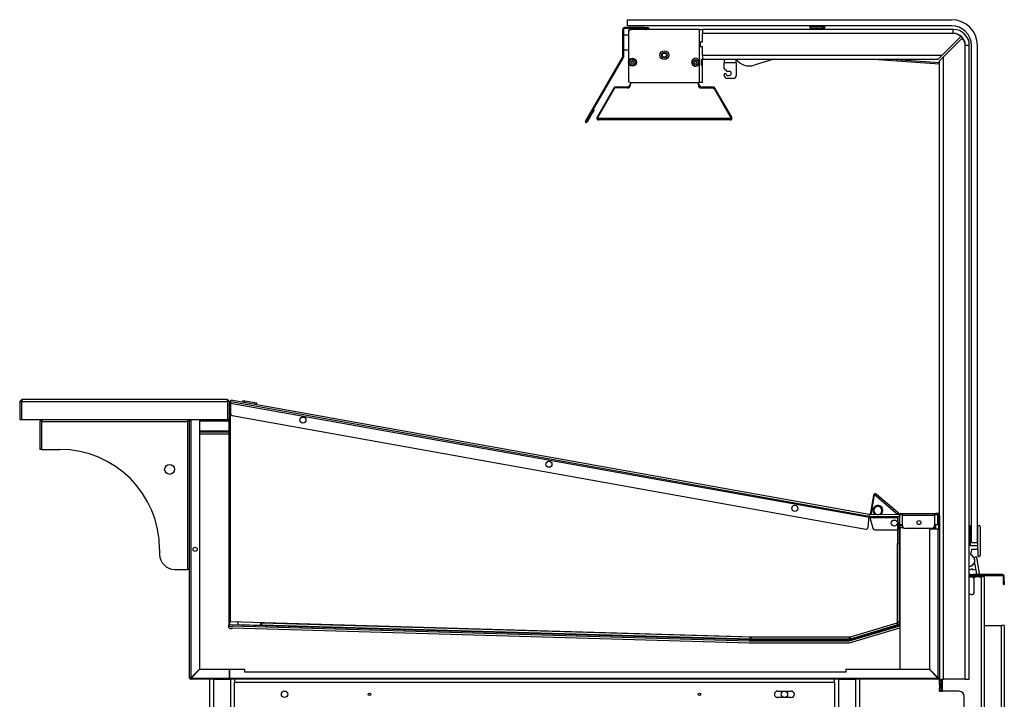
# Model space of a CAD drawing. Units: millimetres. Extents: x -147 to 5804, y -11 to 4784.
# Drawn here: x 2698 to 3683, y 1989 to 2668 of the extents above; entities that cross this region are included whole.
import ezdxf

# ---------------------------------------------------------------- set-up
doc = ezdxf.new("R2010")
doc.units = ezdxf.units.MM
doc.header["$LTSCALE"] = 20

msp = doc.modelspace()

# ---------------------------------------------------------------- linework, layer by layer
for p, q in [((3322.83, 2660.48), (3302.73, 2660.48)), ((3302.73, 2660.48), (3302.73, 2659.68)), ((3322.83, 2659.68), (3302.73, 2659.68)), ((3305.86, 2668.39), (3629.86, 2668.39)), ((3305.86, 2662.39), (3305.86, 2668.39)), ((3629.86, 2662.39), (3305.86, 2662.39)), ((3322.83, 2660.48), (3325.83, 2660.48)), ((3322.83, 2660.48), (3322.83, 2659.68)), ((3325.83, 2659.68), (3322.83, 2659.68)), ((3325.83, 2659.68), (3325.83, 2660.48)), ((3488.46, 2661.61), (3500.71, 2661.61)), ((3488.46, 2660.01), (3488.46, 2661.61)), ((3488.46, 2660.01), (3501.37, 2660.01)), ((3500.71, 2661.61), (3501.18, 2661.61)), ((3501.18, 2661.61), (3503.26, 2661.61)), ((3501.78, 2660.01), (3501.37, 2660.01)), ((3501.78, 2660.01), (3503.26, 2660.01)), ((3503.26, 2660.01), (3503.26, 2661.61)), ((3301.63, 2658.58), (3300.83, 2658.58)), ((3300.83, 2658.58), (3300.83, 2630.99)), ((3301.63, 2658.58), (3301.63, 2630.99)), ((3301.63, 2653.18), (3306.63, 2653.18)), ((3306.63, 2656.78), (3306.63, 2655.68)), ((3306.84, 2656.78), (3306.63, 2656.78)), ((3306.63, 2655.68), (3306.63, 2625.78)), ((3308.53, 2658.68), (3309.63, 2658.68)), ((3377.43, 2658.68), (3309.63, 2658.68)), ((3323.98, 2658.88), (3317.68, 2658.88)), ((3317.68, 2658.78), (3317.68, 2658.88)), ((3317.68, 2658.78), (3323.98, 2658.78)), ((3317.78, 2658.98), (3323.88, 2658.98)), ((3323.98, 2658.78), (3323.98, 2658.88)), ((3377.43, 2658.68), (3377.43, 2646.28)), ((3377.43, 2658.68), (3380.63, 2658.68)), ((3631.72, 2658.68), (3380.63, 2658.68)), ((3380.63, 2658.6), (3380.63, 2658.68)), ((3380.63, 2658.6), (3380.63, 2654.68)), ((3631.1, 2654.68), (3380.63, 2654.68)), ((3380.63, 2646.18), (3380.63, 2654.68)), ((3639.09, 2651.5), (3620.27, 2632.68)), ((3621.72, 2631.23), (3640.53, 2650.05)), ((3631.72, 2654.68), (3631.1, 2654.68)), ((3631.72, 2654.68), (3631.72, 2658.68)), ((3377.43, 2646.28), (3377.43, 2641.08)), ((3377.43, 2646.28), (3377.43, 2646.28)), ((3377.43, 2646.28), (3380.63, 2646.28)), ((3377.43, 2641.08), (3377.43, 2627.62)), ((3380.63, 2641.08), (3377.43, 2641.08)), ((3377.43, 2641.08), (3377.43, 2641.08)), ((3377.55, 2646.28), (3377.55, 2641.08)), ((3377.83, 2646.28), (3377.83, 2641.08)), ((3378.63, 2646.18), (3378.63, 2646.28)), ((3378.63, 2641.18), (3378.63, 2646.18)), ((3378.63, 2646.18), (3380.63, 2646.18)), ((3380.63, 2641.18), (3378.63, 2641.18)), ((3378.63, 2641.08), (3378.63, 2641.18)), ((3380.63, 2632.68), (3380.63, 2641.18)), ((3647.72, 2642.68), (3643.72, 2642.68)), ((3643.72, 2642.07), (3643.72, 2642.68)), ((3643.72, 2008.59), (3643.72, 2642.07)), ((3647.72, 2008.59), (3647.72, 2642.68)), ((3649.86, 2145.39), (3649.86, 2642.39)), ((3655.86, 2145.39), (3655.86, 2642.39)), ((3263.86, 2566.66), (3300.68, 2630.44)), ((3264.55, 2566.26), (3301.37, 2630.04)), ((3301.37, 2630.04), (3300.68, 2630.44)), ((3300.83, 2630.99), (3301.63, 2630.99)), ((3301.63, 2638.18), (3306.63, 2638.18)), ((3380.63, 2632.68), (3380.63, 2628.76)), ((3620.27, 2632.68), (3380.63, 2632.68)), ((3616.27, 2628.68), (3620.27, 2632.68)), ((3621.72, 2631.23), (3617.72, 2627.23)), ((3621.72, 2008.59), (3621.72, 2631.23)), ((3306.63, 2625.78), (3306.63, 2607.68)), ((3377.43, 2623.94), (3377.43, 2605.68)), ((3379.48, 2628.53), (3379.48, 2623.03)), ((3379.48, 2628.53), (3379.89, 2628.53)), ((3379.89, 2623.03), (3379.48, 2623.03)), ((3379.89, 2623.03), (3379.89, 2628.53)), ((3380.63, 2605.68), (3380.63, 2628.76)), ((3616.27, 2628.68), (3380.63, 2628.68)), ((3402.63, 2628.68), (3402.63, 2625.38)), ((3402.63, 2619.68), (3402.63, 2625.38)), ((3414.63, 2625.38), (3402.63, 2625.38)), ((3414.63, 2625.38), (3414.63, 2628.52)), ((3414.63, 2625.38), (3414.63, 2612.68)), ((3450.98, 2628.68), (3432.54, 2622.93)), ((3556.39, 2628.68), (3617.72, 2624.16)), ((3617.72, 2625.16), (3569.98, 2628.68)), ((3617.72, 2158.74), (3617.72, 2627.23)), ((3402.63, 2612.68), (3402.63, 2613.68)), ((3407.63, 2616.68), (3405.63, 2616.68)), ((3405.63, 2612.68), (3407.63, 2612.68)), ((3305.74, 2600.99), (3293.73, 2600.99)), ((3293.73, 2600.99), (3293.73, 2600.19)), ((3305.74, 2600.19), (3305.74, 2600.99)), ((3308.63, 2603.82), (3306.59, 2601.38)), ((3306.59, 2601.38), (3307.2, 2600.87)), ((3307.2, 2600.87), (3308.57, 2602.51)), ((3308.63, 2605.68), (3377.43, 2605.68)), ((3308.63, 2603.08), (3308.63, 2604.08)), ((3376.63, 2603.08), (3376.63, 2604.08)), ((3376.63, 2603.82), (3378.67, 2601.38)), ((3376.68, 2602.51), (3378.06, 2600.87)), ((3380.63, 2605.68), (3377.43, 2605.68)), ((3378.06, 2600.87), (3378.67, 2601.38)), ((3379.51, 2600.99), (3379.51, 2600.19)), ((3391.53, 2600.99), (3379.51, 2600.99)), ((3391.53, 2600.19), (3391.53, 2600.99)), ((3411.63, 2609.68), (3405.63, 2609.68)), ((3292.08, 2600.04), (3275.27, 2570.93)), ((3275.73, 2569.98), (3293.11, 2600.08)), ((3275.97, 2570.53), (3292.77, 2599.64)), ((3292.77, 2599.64), (3292.08, 2600.04)), ((3305.63, 2600.08), (3293.11, 2600.08)), ((3305.74, 2600.19), (3293.73, 2600.19)), ((3379.51, 2600.19), (3391.53, 2600.19)), ((3390.42, 2600.08), (3379.63, 2600.08)), ((3393.18, 2600.04), (3392.48, 2599.64)), ((3392.48, 2599.64), (3409.29, 2570.53)), ((3409.53, 2569.98), (3393.01, 2598.58)), ((3409.98, 2570.93), (3393.18, 2600.04)), ((3264.64, 2566.21), (3270.22, 2575.87)), ((3270.91, 2575.47), (3265.33, 2565.81)), ((3270.22, 2575.87), (3271.72, 2578.47)), ((3270.22, 2575.87), (3270.91, 2575.47)), ((3272.41, 2578.07), (3270.91, 2575.47)), ((3272.41, 2578.07), (3271.72, 2578.47)), ((3275.97, 2570.53), (3275.27, 2570.93)), ((3409.29, 2570.53), (3409.98, 2570.93)), ((3263.86, 2566.66), (3264.55, 2566.26)), ((3265.33, 2565.81), (3264.64, 2566.21)), ((3275.73, 2569.98), (3409.53, 2569.98)), ((3408.34, 2568.08), (3276.92, 2568.08)), ((2697.72, 2286.59), (2699.72, 2288.59)), ((2699.72, 2286.59), (2697.72, 2286.59)), ((2697.72, 2286.59), (2697.72, 2268.59)), ((2699.72, 2288.59), (2699.72, 2286.59)), ((2905.72, 2288.59), (2699.72, 2288.59)), ((2699.72, 2268.59), (2699.72, 2286.59)), ((2699.72, 2286.59), (2905.72, 2286.59)), ((2905.72, 2286.59), (2905.72, 2288.59)), ((2905.72, 2288.59), (2907.72, 2286.59)), ((2907.72, 2286.59), (2905.72, 2286.59)), ((2905.72, 2286.59), (2905.72, 2268.59)), ((2907.72, 2268.59), (2907.72, 2286.59)), ((2908.65, 2285.46), (2908.64, 2280.76)), ((2908.65, 2285.46), (2908.74, 2285.96)), ((2908.74, 2285.96), (2908.71, 2274.43)), ((2908.81, 2286.35), (2908.74, 2285.96)), ((2908.81, 2286.35), (2909.09, 2287.93)), ((2908.81, 2286.35), (3547.41, 2171.74)), ((3547.56, 2173.34), (2909.09, 2287.93)), ((2921, 2287.47), (2920.71, 2285.84)), ((2921, 2287.47), (2922.97, 2287.12)), ((2922.68, 2285.49), (2922.97, 2287.12)), ((2922.97, 2287.12), (2932.82, 2285.39)), ((2932.82, 2285.39), (2932.52, 2283.72)), ((2932.82, 2285.39), (2934.79, 2285.04)), ((2908.72, 2284.66), (3549.42, 2170.53)), ((2908.72, 2066.11), (2908.72, 2284.66)), ((2934.49, 2283.37), (2934.79, 2285.04)), ((2697.72, 2268.59), (2699.72, 2268.59)), ((2699.72, 2268.59), (2905.72, 2268.59)), ((2719.22, 2266.95), (2717.72, 2266.95)), ((2717.72, 2266.95), (2717.72, 2238.59)), ((2719.36, 2267.09), (2719.36, 2268.59)), ((2719.82, 2266.49), (2865.62, 2266.49)), ((2719.82, 2238.59), (2719.82, 2266.49)), ((2865.62, 2266.49), (2865.62, 2118.59)), ((2866.07, 2267.09), (2866.07, 2268.59)), ((2866.22, 2266.95), (2867.72, 2266.95)), ((2869.02, 2267.29), (2867.72, 2267.29)), ((2867.72, 2266.95), (2867.72, 2267.29)), ((2867.72, 2118.59), (2867.72, 2266.95)), ((2868.42, 2267.89), (2868.42, 2267.29)), ((2869.02, 2267.89), (2868.42, 2267.89)), ((2869.02, 2267.29), (2869.02, 2268.59)), ((2869.02, 2267.29), (2869.02, 2010.14)), ((2877.72, 2268.59), (2877.72, 2018.84)), ((2877.72, 2267.09), (2907.22, 2267.09)), ((2897.72, 2268.58), (2906.22, 2268.58)), ((2897.72, 2268.08), (2897.72, 2268.58)), ((2906.22, 2268.08), (2897.72, 2268.08)), ((2905.72, 2268.59), (2907.72, 2268.59)), ((2906.22, 2268.58), (2906.22, 2268.08)), ((2907.22, 2268.08), (2907.72, 2268.08)), ((2907.22, 2064.54), (2907.22, 2268.08)), ((2907.72, 2268.59), (2907.72, 2268.08)), ((2907.72, 2268.08), (2907.72, 2064.54)), ((2910.35, 2272.46), (3544.04, 2158.73)), ((2877.72, 2257.09), (2907.22, 2257.09)), ((2877.72, 2256.09), (2907.22, 2256.09)), ((2908.72, 2262.59), (2907.72, 2262.59)), ((2907.72, 2261.59), (2908.72, 2261.59)), ((2877.72, 2254.09), (2907.22, 2254.09)), ((2719.82, 2238.59), (2717.72, 2238.59)), ((2719.82, 2238.59), (2737.72, 2238.59)), ((3551.83, 2192.61), (3548.42, 2173.29)), ((3549.24, 2173.29), (3552.62, 2192.47)), ((3549.38, 2173.29), (3552.85, 2192.99)), ((3552.62, 2192.47), (3551.83, 2192.61)), ((3575.97, 2173.59), (3552.85, 2192.99)), ((3554.92, 2193.73), (3576.24, 2175.85)), ((3552.13, 2180.28), (3552.96, 2179.72)), ((3553.21, 2180.06), (3552.44, 2180.7)), ((3560.77, 2179.68), (3559.87, 2179.24)), ((3560.03, 2178.85), (3560.97, 2179.2)), ((3546.38, 2160.52), (3547.41, 2171.74)), ((3547.56, 2173.34), (3547.41, 2171.74)), ((3547.46, 2172.34), (3547.57, 2172.32)), ((3547.75, 2173.3), (3547.56, 2173.34)), ((3548.05, 2173.29), (3547.85, 2173.29)), ((3547.85, 2172.29), (3547.96, 2172.29)), ((3547.91, 2171.69), (3547.9, 2171.64)), ((3547.9, 2171.64), (3547.9, 2171.61)), ((3547.9, 2171.64), (3551.27, 2159.72)), ((3547.9, 2171.61), (3548.01, 2170.78)), ((3547.91, 2171.69), (3548.05, 2173.29)), ((3547.91, 2171.69), (3577.71, 2171.55)), ((3548, 2170.88), (3547.98, 2170.79)), ((3577.72, 2173.15), (3548.05, 2173.29)), ((3549.42, 2170.53), (3575.72, 2170.53)), ((3555.58, 2173.55), (3555.53, 2173.26)), ((3555.98, 2173.25), (3555.99, 2173.5)), ((3575.72, 2170.53), (3575.72, 2144.59)), ((3575.97, 2173.16), (3575.97, 2173.59)), ((3576.12, 2174.05), (3576.12, 2173.16)), ((3576.21, 2174.39), (3576.92, 2174.39)), ((3576.92, 2173.15), (3576.92, 2174.39)), ((3577.65, 2160.15), (3577.71, 2171.55)), ((3577.72, 2169.59), (3577.7, 2169.59)), ((3577.72, 2173.15), (3577.71, 2171.55)), ((3577.72, 2172.49), (3577.71, 2172.49)), ((3577.72, 2174.39), (3578.72, 2174.39)), ((3577.72, 2174.39), (3577.72, 2173.59)), ((3578.72, 2173.59), (3577.72, 2173.59)), ((3577.72, 2172.09), (3577.72, 2172.49)), ((3577.72, 2158.59), (3577.72, 2172.09)), ((3577.72, 2158.59), (3577.72, 2169.59)), ((3580.72, 2173.09), (3578.22, 2173.09)), ((3578.22, 2163.09), (3578.22, 2173.09)), ((3578.72, 2173.59), (3578.72, 2174.39)), ((3579.32, 2174.39), (3578.72, 2174.39)), ((3578.72, 2173.59), (3579.32, 2173.59)), ((3579.22, 2173.59), (3580.72, 2173.59)), ((3579.32, 2174.39), (3580.32, 2174.39)), ((3579.32, 2174.39), (3579.32, 2173.59)), ((3580.32, 2173.59), (3579.32, 2173.59)), ((3580.32, 2173.59), (3580.32, 2174.39)), ((3580.32, 2174.39), (3580.72, 2174.39)), ((3580.72, 2173.59), (3580.32, 2173.59)), ((3580.72, 2174.39), (3612.72, 2174.39)), ((3580.72, 2174.39), (3580.72, 2172.49)), ((3612.72, 2172.49), (3580.72, 2172.49)), ((3580.72, 2162.39), (3580.72, 2172.49)), ((3612.72, 2174.39), (3613.12, 2174.39)), ((3612.72, 2172.49), (3612.72, 2174.39)), ((3613.12, 2173.59), (3612.72, 2173.59)), ((3616.22, 2173.09), (3612.72, 2173.09)), ((3612.72, 2172.49), (3612.72, 2162.39)), ((3613.12, 2174.39), (3614.12, 2174.39)), ((3613.12, 2174.39), (3613.12, 2173.59)), ((3614.12, 2173.59), (3613.12, 2173.59)), ((3614.12, 2173.59), (3614.12, 2174.39)), ((3616.72, 2174.39), (3614.12, 2174.39)), ((3614.12, 2173.59), (3616.72, 2173.59)), ((3616.42, 2173.09), (3616.22, 2173.09)), ((3616.22, 2163.09), (3616.22, 2173.09)), ((3616.72, 2174.39), (3617.72, 2174.39)), ((3616.72, 2174.39), (3616.72, 2173.59)), ((3617.72, 2173.59), (3616.72, 2173.59)), ((3617.22, 2158.74), (3617.22, 2172.29)), ((3617.72, 2173.59), (3617.72, 2174.39)), ((3617.72, 2172.29), (3617.72, 2158.74)), ((3553.19, 2158.27), (3575.64, 2158.16)), ((3578.22, 2158.59), (3577.72, 2158.59)), ((3577.72, 2064.31), (3577.72, 2158.59)), ((3578.22, 2163.09), (3578.22, 2158.59)), ((3580.72, 2163.09), (3578.22, 2163.09)), ((3580.73, 2162.09), (3578.22, 2162.09)), ((3578.22, 2162.09), (3578.22, 2160.09)), ((3581.79, 2160.09), (3578.22, 2160.09)), ((3578.22, 2160.09), (3578.22, 2018.59)), ((3578.22, 2158.59), (3578.22, 2064.31)), ((3609.72, 2159.39), (3583.72, 2159.39)), ((3616.42, 2158.74), (3607.72, 2158.74)), ((3607.72, 2158.74), (3607.72, 2018.77)), ((3614.22, 2160.09), (3611.64, 2160.09)), ((3614.22, 2162.09), (3612.7, 2162.09)), ((3616.22, 2163.09), (3612.72, 2163.09)), ((3614.22, 2160.09), (3614.22, 2162.09)), ((3614.22, 2158.74), (3614.22, 2160.09)), ((3616.42, 2158.74), (3617.72, 2158.74)), ((3616.42, 2010.07), (3616.42, 2158.74)), ((3617.72, 2158.74), (3617.72, 2009.89)), ((3647.72, 2162.39), (3648.41, 2162.39)), ((3648.61, 2162.19), (3648.61, 2142.89)), ((3656.11, 2138.39), (3656.11, 2162.19)), ((3656.31, 2162.39), (3657.61, 2162.39)), ((3658.61, 2161.39), (3658.61, 2132.39)), ((2837.72, 2138.59), (2837.72, 2133.59)), ((3575.72, 2065.7), (3575.72, 2144.59)), ((3575.72, 2144.59), (3577.72, 2144.59)), ((3577.72, 2065.7), (3577.72, 2144.59)), ((3650, 2138.03), (3648.74, 2133.68)), ((3649.11, 2142.39), (3655.61, 2142.39)), ((3649.86, 2145.39), (3655.86, 2145.39)), ((3656.11, 2138.39), (3650.48, 2138.39)), ((3656.61, 2131.59), (3656.61, 2137.89)), ((3652.95, 2130.36), (3654.12, 2131.02)), ((3654.86, 2130.68), (3657.7, 2114.32)), ((3657.61, 2131.39), (3656.81, 2131.39)), ((2852.72, 2118.59), (2865.62, 2118.59)), ((2867.72, 2118.59), (2865.62, 2118.59)), ((2867.72, 2009.89), (2867.72, 2118.59)), ((3650.9, 2118.41), (3650.87, 2118.56)), ((3653.45, 2118.34), (3651.48, 2118)), ((3652.78, 2125.14), (3654.74, 2113.81)), ((3648.72, 2113.39), (3647.72, 2113.39)), ((3648.72, 2112.59), (3647.72, 2112.59)), ((3647.72, 2111.09), (3648.72, 2111.09)), ((3647.72, 2110.99), (3649.72, 2110.99)), ((3648.72, 2113.39), (3651.72, 2113.39)), ((3648.72, 2113.39), (3648.72, 2112.59)), ((3648.72, 2112.59), (3648.72, 2111.09)), ((3651.72, 2112.59), (3648.72, 2112.59)), ((3651.72, 2111.09), (3648.72, 2111.09)), ((3651.72, 2112.59), (3651.72, 2113.39)), ((3680.82, 2113.39), (3651.72, 2113.39)), ((3651.72, 2111.09), (3651.72, 2112.59)), ((3651.72, 2112.59), (3680.82, 2112.59)), ((3651.72, 2111.09), (3654.72, 2111.09)), ((3652.72, 2096.34), (3652.72, 2107.99)), ((3654.72, 2112.59), (3654.72, 2111.09)), ((3657.72, 2111.09), (3654.72, 2111.09)), ((3657.29, 2113.74), (3655.32, 2113.4)), ((3657.72, 2111.09), (3657.72, 2112.59)), ((3657.72, 2111.09), (3660.02, 2111.09)), ((3662.72, 2111.09), (3660.02, 2111.09)), ((3660.02, 1862.95), (3660.02, 2111.09)), ((3662.72, 2111.09), (3662.72, 1863.79)), ((3680.82, 2112.59), (3680.82, 2113.39)), ((3681.92, 2106.39), (3681.92, 2111.49)), ((3682.72, 2111.49), (3681.92, 2111.49)), ((3682.72, 2106.39), (3682.72, 2111.49)), ((3682.72, 2106.39), (3681.92, 2106.39)), ((3681.92, 2103.39), (3681.92, 2106.39)), ((3681.92, 2103.39), (3682.72, 2103.39)), ((3682.72, 2106.39), (3682.72, 2103.39)), ((3649.72, 2093.34), (3647.72, 2093.34)), ((2907.72, 2064.54), (2907.22, 2064.54)), ((2907.22, 2064.54), (2907.22, 2063.58)), ((2908.25, 2067.59), (2907.72, 2067.59)), ((2908.72, 2067.59), (2908.25, 2067.59)), ((2908.69, 2063.54), (2908.67, 2063.04)), ((3427.63, 2048.09), (2908.67, 2063.04)), ((2908.69, 2063.54), (3427.65, 2048.59)), ((3431.42, 2050.59), (2908.72, 2066.11)), ((2910.7, 2061.99), (3427.62, 2047.09)), ((2910.7, 2059.99), (3427.62, 2045.09)), ((2916.71, 2063.33), (2938.7, 2062.7)), ((2938.78, 2065.21), (2938.7, 2062.7)), ((2939.76, 2064.67), (2939.7, 2062.67)), ((3428.22, 2048.59), (2939.7, 2062.67)), ((2939.78, 2065.18), (2939.76, 2064.67)), ((3428.27, 2050.59), (2939.76, 2064.67)), ((3527.92, 2047.09), (3578.22, 2062.09)), ((3527.92, 2045.09), (3578.22, 2060.09)), ((3527.96, 2048.64), (3577, 2063.35)), ((3577.15, 2062.87), (3528.11, 2048.16)), ((3575.12, 2064.9), (3528.4, 2050.74)), ((3575.7, 2062.98), (3528.98, 2048.83)), ((3575.12, 2064.9), (3575.7, 2062.98)), ((3575.72, 2064.53), (3575.27, 2064.4)), ((3577.72, 2065.7), (3575.72, 2065.7)), ((3575.72, 2065.7), (3575.72, 2064.53)), ((3577, 2063.35), (3577.15, 2062.87)), ((3577.72, 2064.31), (3578.22, 2064.31)), ((3578.22, 2060.09), (3578.22, 2018.59)), ((3662.72, 2062.39), (3680.02, 2062.39)), ((3680.02, 1865.46), (3680.02, 2062.39)), ((3682.72, 2062.39), (3680.02, 2062.39)), ((3682.72, 2062.39), (3682.72, 1866.59)), ((3428.27, 2050.59), (3428.22, 2048.59)), ((3428.28, 2050.69), (3428.27, 2050.59)), ((3429.22, 2050.59), (3429.22, 2048.59)), ((3527.41, 2050.59), (3429.22, 2050.59)), ((3527.41, 2050.59), (3527.41, 2048.59)), ((3528.45, 2050.59), (3527.41, 2050.59)), ((3528.4, 2050.74), (3528.98, 2048.83)), ((3427.62, 2047.09), (3527.92, 2047.09)), ((3427.62, 2045.09), (3527.92, 2045.09)), ((3427.65, 2048.59), (3427.63, 2048.09)), ((3427.68, 2048.59), (3427.68, 2048.09)), ((3527.68, 2048.59), (3427.68, 2048.59)), ((3527.68, 2048.09), (3427.68, 2048.09)), ((3527.41, 2048.59), (3429.22, 2048.59)), ((3527.68, 2048.59), (3527.68, 2048.09)), ((3527.96, 2048.64), (3528.11, 2048.16)), ((2877.72, 2018.84), (2869.02, 2010.14)), ((2869.22, 2009.64), (2869.22, 2010.34)), ((2869.26, 2009.89), (2877.96, 2018.59)), ((2869.26, 2009.89), (2907.72, 2009.89)), ((2877.96, 2018.59), (2907.72, 2018.59)), ((2907.72, 2009.89), (2907.72, 2018.59)), ((2907.72, 2018.59), (2923.07, 2018.59)), ((2907.72, 2018.59), (2907.72, 2009.89)), ((2907.72, 2009.89), (3616.24, 2009.89)), ((2907.72, 2009.89), (2907.72, 2008.59)), ((2907.72, 2008.59), (2907.72, 2009.89)), ((2923.07, 2015.59), (2923.07, 2018.59)), ((3524.07, 2015.59), (2923.07, 2015.59)), ((3524.07, 2018.59), (3524.07, 2015.59)), ((3524.07, 2018.59), (3607.54, 2018.59)), ((3607.54, 2018.59), (3616.24, 2009.89)), ((3616.42, 2010.07), (3607.72, 2018.77)), ((3614.22, 2011.92), (3614.22, 2012.27)), ((3615.72, 2010.42), (3615.72, 2010.77)), ((3617.72, 2008.59), (3617.72, 2009.89)), ((2888.76, 2008.59), (2869.02, 2008.59)), ((2887.72, 2008.59), (2887.72, 1503.59)), ((2891.72, 2008.59), (2888.76, 2008.59)), ((2891.72, 2008.59), (2908.72, 2008.59)), ((2891.72, 2008.59), (2891.72, 1503.59)), ((2908.72, 2008.59), (2908.72, 1503.59)), ((2911.67, 2008.59), (2908.72, 2008.59)), ((3513.76, 2008.59), (2911.67, 2008.59)), ((2912.72, 2008.59), (2912.72, 2005.39)), ((3512.72, 2005.39), (2912.72, 2005.39)), ((2912.72, 1978.59), (2912.72, 2005.39)), ((3512.72, 2005.39), (3512.72, 2008.59)), ((3512.72, 2005.39), (3512.72, 1978.59)), ((3516.72, 2008.59), (3513.76, 2008.59)), ((3516.72, 2008.59), (3533.72, 2008.59)), ((3516.72, 2008.59), (3516.72, 1503.59)), ((3533.72, 2008.59), (3533.72, 1503.59)), ((3536.67, 2008.59), (3533.72, 2008.59)), ((3616.42, 2008.59), (3536.67, 2008.59)), ((3537.72, 2008.59), (3537.72, 1703.59)), ((3616.32, 2009.34), (3617, 2009.34)), ((3617.72, 2008.59), (3621.72, 2008.59)), ((3617.72, 2008.59), (3617.72, 2007.59)), ((3619.22, 2007.59), (3617.72, 2007.59)), ((3617.72, 2006.59), (3617.72, 2007.59)), ((3617.72, 2006.59), (3619.22, 2006.59)), ((3617.72, 2004.09), (3617.72, 2006.59)), ((3617.72, 2003.09), (3617.72, 2004.09)), ((3619.22, 2004.09), (3617.72, 2004.09)), ((3617.72, 2003.09), (3619.22, 2003.09)), ((3617.72, 2003.09), (3617.72, 1999.59)), ((3617.72, 1996.59), (3617.72, 1999.59)), ((3619.22, 1999.59), (3617.72, 1999.59)), ((3619.22, 2008.59), (3619.22, 2007.59)), ((3619.22, 2007.59), (3619.22, 2006.59)), ((3619.22, 2006.59), (3619.22, 2004.09)), ((3619.22, 2004.09), (3619.22, 2003.09)), ((3619.22, 2003.09), (3619.22, 1999.59)), ((3619.22, 1999.59), (3619.22, 1996.59)), ((3620.42, 2008.59), (3620.42, 1996.59)), ((3643.72, 2008.59), (3621.72, 2008.59)), ((3643.72, 2008.59), (3647.72, 2008.59)), ((3455.97, 1996.84), (3469.47, 1996.84)), ((3469.47, 1990.34), (3455.97, 1990.34)), ((3617.72, 1996.59), (3619.22, 1996.59)), ((3619.22, 1996.59), (3620.42, 1996.59)), ((3637.72, 1996.59), (3620.42, 1996.59)), ((3642.72, 1862.95), (3642.72, 1991.59))]:
    msp.add_line(p, q)
for centre, radius in [((3342.63, 2632.98), 4.4), ((3342.63, 2632.98), 2.7), ((3342.63, 2632.98), 2.07), ((3310.63, 2625.78), 4), ((3310.63, 2625.78), 2.75), ((3310.63, 2625.78), 1.3), ((3373.88, 2625.78), 2.75), ((3373.88, 2625.78), 1.3), ((2981.02, 2267.9), 3.05), ((3227.09, 2223.74), 3.05), ((2847.72, 2218.59), 5), ((3473.16, 2179.58), 3.05), ((3572.68, 2164.87), 3.05), ((3597.32, 2165.39), 2), ((2873.22, 2138.59), 2.1), ((2962.72, 1993.59), 3.25), ((3047.72, 1993.59), 1.3), ((3377.72, 1993.59), 1.3), ((3462.72, 1993.59), 3.25)]:
    msp.add_circle(centre, radius)
for centre, radius, start, end in [((3302.73, 2658.58), 1.9, 90, 180), ((3302.73, 2658.58), 1.1, 90, 180), ((3320.61, 2656.98), 3.31, 125.26036, 142.77306), ((3321.04, 2656.98), 3.31, 37.22694, 54.73964), ((3325.83, 2658.58), 1.9, 3.01696, 90), ((3325.83, 2658.58), 1.1, 5.21591, 90), ((3629.86, 2642.39), 26, 0, 90), ((3629.86, 2642.39), 20, 0, 90), ((3309.63, 2655.68), 3, 90, 180), ((3317.78, 2658.88), 0.1, 90, 180), ((3317.78, 2658.78), 0.1, 180, 270), ((3323.88, 2658.88), 0.1, 0, 90), ((3323.88, 2658.78), 0.1, 270, 0), ((3631.1, 2643.07), 11.61, 46.56233, 90), ((3631.72, 2642.68), 16, 0, 90), ((3631.72, 2642.68), 12, 0, 90), ((3632.1, 2642.07), 11.61, 0.00003, 43.43767), ((3299.73, 2630.99), 1.1, 330, 0), ((3299.73, 2630.99), 1.9, 330, 0), ((3342.63, 2632.98), 2.5, 20, 290), ((3373.88, 2625.78), 4, 27.43924, 332.56076), ((3427.63, 2638.68), 16.5, 217.3052, 287.32095), ((3403.63, 2619.68), 1, 180, 270), ((3403.63, 2613.68), 1, 0, 180), ((3405.63, 2612.68), 3, 180, 270), ((3403.63, 2617.68), 1, 0, 90), ((3405.63, 2617.68), 1, 180, 270), ((3405.63, 2613.68), 1, 180, 270), ((3407.63, 2614.68), 2, 270, 90), ((3411.63, 2612.68), 3, 270, 0), ((3293.73, 2599.09), 1.9, 90, 150), ((3305.63, 2603.08), 3, 270, 0), ((3305.74, 2602.09), 1.1, 270, 320), ((3305.74, 2602.09), 1.9, 270, 320), ((3308.63, 2607.68), 2, 180, 270), ((3311.63, 2604.08), 3, 147.76905, 180), ((3373.63, 2604.08), 3, 0, 32.23095), ((3379.63, 2603.08), 3, 180, 270), ((3379.51, 2602.09), 1.9, 220, 270), ((3379.51, 2602.09), 1.1, 220, 270), ((3391.53, 2599.09), 1.9, 30, 90), ((3293.73, 2599.09), 1.1, 129.34438, 150), ((3293.73, 2599.09), 1.1, 90, 115.71802), ((3390.42, 2597.08), 3, 30, 90), ((3391.53, 2599.09), 1.1, 30, 90), ((3264.6, 2566.24), 0.85, 150, 330), ((3264.6, 2566.24), 0.05, 150, 330), ((2910.72, 2278.59), 3, 131.81031, 180), ((2869.02, 2267.29), 1.3, 90, 180), ((2906.22, 2267.08), 1.5, 41.81031, 90), ((2906.22, 2267.08), 1, 0.47633, 90), ((2910.71, 2274.43), 2, 179.82519, 259.82519), ((2737.72, 2138.59), 100, 0, 90), ((3556.27, 2177.49), 5, 146, 237.57974), ((3556.27, 2177.49), 4, 146, 260), ((3556.27, 2177.49), 5, 26, 140), ((3556.27, 2177.49), 4, 26, 140), ((3556.27, 2177.49), 4, 266, 20), ((3556.27, 2177.49), 5, 301.87064, 20), ((3547.86, 2173.89), 1.6, 259.82519, 269.72519), ((3547.86, 2173.89), 0.6, 259.82519, 269.72519), ((3578.82, 2172.49), 1.9, 125.37654, 159.66752), ((3579.22, 2172.09), 1.5, 90, 180), ((3578.82, 2172.49), 1.1, 90, 180), ((3616.42, 2172.29), 1.3, 0, 90), ((3616.42, 2172.29), 0.8, 0, 90), ((3617.29, 2172.49), 1.1, 67.47839, 90), ((3617.29, 2172.49), 1.9, 77.18785, 77.19141), ((3544.39, 2160.7), 2, 259.82519, 354.77519), ((3553.2, 2160.27), 2, 195.78745, 269.72519), ((3575.65, 2160.16), 2, 269.72519, 359.72519), ((3583.72, 2162.39), 3, 180, 270), ((3609.72, 2162.39), 3, 270, 0), ((3648.41, 2162.19), 0.2, 0, 90), ((3656.31, 2162.19), 0.2, 90, 180), ((3657.61, 2161.39), 1, 0, 90), ((3649.11, 2142.89), 0.5, 180, 270), ((3650.48, 2137.89), 0.5, 90, 163.88133), ((3655.61, 2142.89), 0.5, 270, 0), ((3656.11, 2137.89), 0.5, 0, 90), ((2852.72, 2133.59), 15, 180, 270), ((3647.11, 2127.39), 6, 275.81728, 70.98744), ((3649.23, 2133.54), 0.5, 163.88133, 250.98744), ((3653.2, 2129.92), 0.5, 119.8367, 202.55416), ((3647.11, 2127.39), 6.1, 338.31684, 22.55416), ((3654.37, 2130.59), 0.5, 9.8367, 119.8367), ((3656.81, 2131.59), 0.2, 180, 270), ((3657.61, 2132.39), 1, 270, 0), ((3647.11, 2127.39), 6.1, 275.72159, 338.31684), ((3647.11, 2127.39), 9, 273.87448, 290.14515), ((3650.38, 2118.47), 0.5, 9.8367, 110.14515), ((3651.39, 2118.49), 0.5, 189.8367, 279.8367), ((3653.53, 2117.85), 0.5, 9.8367, 99.8367), ((3649.72, 2107.99), 3, 0, 90), ((3655.23, 2113.89), 0.5, 189.8367, 279.8367), ((3657.2, 2114.23), 0.5, 279.8367, 9.8367), ((3680.82, 2111.49), 1.9, 0, 90), ((3680.82, 2111.49), 1.1, 0, 90), ((3649.72, 2096.34), 3, 270, 0), ((2909.01, 2061.83), 2.5, 135.83708, 312.535), ((2909.01, 2063.83), 2.5, 203.57818, 312.535), ((2908.72, 2064.54), 1.5, 180, 268.35), ((2908.72, 2064.54), 1, 180, 268.35), ((2912.22, 2063.09), 4.5, 3.06768, 38.56097), ((3576.72, 2064.31), 1, 286.7, 0), ((3576.72, 2064.31), 1.5, 286.7, 0), ((3427.68, 2049.59), 1.5, 268.35, 270), ((3427.68, 2049.59), 1, 268.35, 270), ((3527.68, 2049.59), 1, 270, 286.7), ((3527.68, 2049.59), 1.5, 270, 286.7), ((2869.02, 2009.89), 1.3, 180, 270), ((2869.02, 2009.89), 0.6, 180, 270), ((3616.42, 2009.89), 0.8, 270, 0), ((3616.42, 2009.89), 1.3, 270, 0), ((3455.97, 1993.59), 3.25, 90, 270), ((3469.47, 1993.59), 3.25, 270, 90), ((3637.72, 1991.59), 5, 0, 90)]:
    msp.add_arc(centre, radius, start, end)
for centre, start_param, end_param in [((3495.86, 2659.45), 1.445815, 1.571436), ((3495.86, 2660.56), 1.359302, 1.484239)]:
    msp.add_ellipse(centre, major_axis=(5.58, -12.64), ratio=0.384549, start_param=start_param, end_param=end_param)
for points, knots in [([(3308.53, 2658.68), (3307.77, 2658.68), (3307.04, 2658.18), (3306.76, 2657.48), (3306.67, 2657.26), (3306.63, 2657.02), (3306.63, 2656.78)], [0, 0, 0, 0, 1.192649, 1.192649, 1.192649, 1.570796, 1.570796, 1.570796, 1.570796]), ([(3308.2, 2658.32), (3308.25, 2658.41), (3308.29, 2658.49), (3308.33, 2658.55), (3308.4, 2658.63), (3308.46, 2658.68), (3308.53, 2658.68)], [0.9446585, 0.9446585, 0.9446585, 0.9446585, 1.1926492, 1.1926492, 1.1926492, 1.5707963, 1.5707963, 1.5707963, 1.5707963]), ([(3377.43, 2623.94), (3377.52, 2624.11), (3377.6, 2624.3), (3377.79, 2624.92), (3377.85, 2625.37), (3377.85, 2626.2), (3377.79, 2626.64), (3377.6, 2627.26), (3377.52, 2627.45), (3377.43, 2627.62)], [0.8775506, 0.8775506, 0.8775506, 0.8775506, 0.9349874, 0.9349874, 1.0594319, 1.0594319, 1.1838764, 1.1838764, 1.2413132, 1.2413132, 1.2413132, 1.2413132]), ([(3275.27, 2570.93), (3274.98, 2570.42), (3274.94, 2569.77), (3275.17, 2569.23), (3275.21, 2569.15), (3275.25, 2569.08), (3275.29, 2569)], [-1, -1, -1, -1, -0.5561074, -0.5561074, -0.5561074, -0.4923255, -0.4923255, -0.4923255, -0.4923255]), ([(3409.97, 2569), (3410.01, 2569.08), (3410.05, 2569.15), (3410.08, 2569.23), (3410.32, 2569.77), (3410.28, 2570.42), (3409.98, 2570.93)], [0.4923255, 0.4923255, 0.4923255, 0.4923255, 0.5561074, 0.5561074, 0.5561074, 1, 1, 1, 1]), ([(3275.29, 2569), (3275.54, 2568.99), (3275.77, 2568.96), (3276.07, 2568.93), (3276.12, 2568.93), (3276.18, 2568.92)], [-0.17324587, -0.17324587, -0.17324587, -0.17324587, -0.09831368, -0.09831368, -0.08076939, -0.08076939, -0.08076939, -0.08076939]), ([(3275.73, 2569.98), (3276.02, 2569.25), (3276.31, 2568.54), (3276.6, 2568.25), (3276.71, 2568.14), (3276.81, 2568.08), (3276.92, 2568.08)], [-1, -1, -1, -1, -0.267588, -0.267588, -0.267588, 0, 0, 0, 0]), ([(3409.53, 2569.98), (3409.24, 2569.25), (3408.95, 2568.54), (3408.66, 2568.25), (3408.55, 2568.14), (3408.44, 2568.08), (3408.34, 2568.08)], [-1, -1, -1, -1, -0.267588, -0.267588, -0.267588, 0, 0, 0, 0]), ([(3409.08, 2568.92), (3409.2, 2568.93), (3409.32, 2568.95), (3409.62, 2568.98), (3409.79, 2568.99), (3409.97, 2569)], [-0.09256955, -0.09256955, -0.09256955, -0.09256955, -0.0527981, -0.0527981, 0, 0, 0, 0]), ([(2719.82, 2266.49), (2719, 2266.61), (2718.21, 2266.72), (2717.89, 2266.83), (2717.77, 2266.87), (2717.72, 2266.91), (2717.72, 2266.95)], [0, 0, 0, 0, 1.163178, 1.163178, 1.163178, 1.570796, 1.570796, 1.570796, 1.570796]), ([(2719.36, 2268.59), (2719.47, 2268.59), (2719.58, 2268.07), (2719.7, 2267.33), (2719.74, 2267.06), (2719.78, 2266.78), (2719.82, 2266.49)], [0, 0, 0, 0, 1.163178, 1.163178, 1.163178, 1.570796, 1.570796, 1.570796, 1.570796]), ([(2865.62, 2266.49), (2865.73, 2267.31), (2865.84, 2268.1), (2865.96, 2268.42), (2866, 2268.53), (2866.03, 2268.59), (2866.07, 2268.59)], [0, 0, 0, 0, 1.163178, 1.163178, 1.163178, 1.570796, 1.570796, 1.570796, 1.570796]), ([(2867.72, 2266.95), (2867.72, 2266.84), (2867.2, 2266.73), (2866.45, 2266.61), (2866.19, 2266.57), (2865.9, 2266.53), (2865.62, 2266.49)], [0, 0, 0, 0, 1.163178, 1.163178, 1.163178, 1.570796, 1.570796, 1.570796, 1.570796]), ([(3553.1, 2194.08), (3553.02, 2194.05), (3552.93, 2194.02), (3552.85, 2193.97), (3552.32, 2193.71), (3551.93, 2193.19), (3551.83, 2192.61)], [0.4864611, 0.4864611, 0.4864611, 0.4864611, 0.5561074, 0.5561074, 0.5561074, 1, 1, 1, 1]), ([(3552.87, 2193), (3552.97, 2193.11), (3553.08, 2193.2), (3553.21, 2193.26), (3553.31, 2193.31), (3553.41, 2193.34), (3553.52, 2193.36)], [-0.7417663, -0.7417663, -0.7417663, -0.7417663, -0.5561074, -0.5561074, -0.5561074, -0.4109969, -0.4109969, -0.4109969, -0.4109969]), ([(3553.86, 2193.54), (3553.75, 2193.62), (3553.64, 2193.7), (3553.38, 2193.88), (3553.24, 2193.98), (3553.1, 2194.08)], [-0.09665781, -0.09665781, -0.09665781, -0.09665781, -0.05250112, -0.05250112, 0, 0, 0, 0]), ([(3553.52, 2193.36), (3553.95, 2193.59), (3554.33, 2193.76), (3554.59, 2193.8), (3554.74, 2193.82), (3554.85, 2193.8), (3554.92, 2193.73)], [-0.75365, -0.75365, -0.75365, -0.75365, -0.2675877, -0.2675877, -0.2675877, 0, 0, 0, 0]), ([(3575.97, 2173.59), (3576.21, 2174.34), (3576.43, 2175.08), (3576.39, 2175.51), (3576.37, 2175.66), (3576.32, 2175.78), (3576.24, 2175.85)], [-1, -1, -1, -1, -0.267588, -0.267588, -0.267588, 0, 0, 0, 0]), ([(2869.02, 2010.14), (2868.45, 2010.07), (2867.91, 2010), (2867.76, 2009.93), (2867.73, 2009.92), (2867.72, 2009.91), (2867.72, 2009.89)], [0, 0, 0, 0, 1.31134, 1.31134, 1.31134, 1.570796, 1.570796, 1.570796, 1.570796]), ([(2869.02, 2008.59), (2869.08, 2008.59), (2869.15, 2009.01), (2869.22, 2009.56), (2869.24, 2009.67), (2869.25, 2009.78), (2869.26, 2009.89)], [0, 0, 0, 0, 1.31134, 1.31134, 1.31134, 1.570796, 1.570796, 1.570796, 1.570796]), ([(2869.26, 2009.89), (2869.25, 2009.85), (2869.25, 2009.8), (2869.23, 2009.72), (2869.22, 2009.68), (2869.22, 2009.64)], [-0.1026869, -0.1026869, -0.1026869, -0.1026869, -0.08861578, -0.08861578, -0.07774998, -0.07774998, -0.07774998, -0.07774998]), ([(3616.42, 2009.09), (3616.36, 2009.09), (3616.3, 2009.43), (3616.25, 2009.82), (3616.25, 2009.85), (3616.24, 2009.87), (3616.24, 2009.89)], [0, 0, 0, 0, 1.480569, 1.480569, 1.480569, 1.570796, 1.570796, 1.570796, 1.570796]), ([(3617.22, 2009.89), (3617.22, 2009.95), (3616.88, 2010), (3616.49, 2010.06), (3616.46, 2010.06), (3616.44, 2010.07), (3616.42, 2010.07)], [0, 0, 0, 0, 1.480569, 1.480569, 1.480569, 1.570796, 1.570796, 1.570796, 1.570796]), ([(3617.72, 2009.89), (3617.72, 2009.94), (3617.3, 2009.99), (3616.75, 2010.04), (3616.64, 2010.05), (3616.53, 2010.06), (3616.42, 2010.07)], [0, 0, 0, 0, 1.31134, 1.31134, 1.31134, 1.570796, 1.570796, 1.570796, 1.570796])]:
    msp.add_open_spline(points, degree=3, knots=knots)
for points in [[(3275.29, 2569), (3275.62, 2568.45), (3276.27, 2568.08), (3276.92, 2568.08)], [(3275.84, 2570.16), (3275.86, 2570.29), (3275.9, 2570.42), (3275.97, 2570.53)], [(3408.34, 2568.08), (3408.99, 2568.08), (3409.63, 2568.45), (3409.97, 2569)], [(3409.29, 2570.53), (3409.36, 2570.42), (3409.4, 2570.29), (3409.42, 2570.16)], [(2719.82, 2266.49), (2719.5, 2266.65), (2719.22, 2266.8), (2719.22, 2266.95)], [(2719.82, 2266.49), (2719.66, 2266.81), (2719.51, 2267.09), (2719.36, 2267.09)], [(2865.62, 2266.49), (2865.77, 2266.81), (2865.92, 2267.09), (2866.07, 2267.09)], [(2865.62, 2266.49), (2865.93, 2266.65), (2866.22, 2266.8), (2866.22, 2266.95)], [(3552.62, 2192.47), (3552.65, 2192.65), (3552.73, 2192.83), (3552.85, 2192.97)], [(3552.85, 2192.99), (3552.86, 2192.99), (3552.87, 2193), (3552.87, 2193)], [(3552.87, 2193), (3553.09, 2193.13), (3553.31, 2193.25), (3553.52, 2193.36)], [(3554.92, 2193.73), (3554.43, 2194.15), (3553.71, 2194.28), (3553.1, 2194.08)], [(3576.92, 2174.39), (3576.92, 2174.95), (3576.66, 2175.49), (3576.24, 2175.85)], [(3429.23, 2050.66), (3429.23, 2050.62), (3429.22, 2050.59), (3429.22, 2050.59)], [(2868.42, 2009.89), (2868.18, 2009.89), (2867.95, 2009.89), (2867.72, 2009.89)], [(2868.42, 2009.89), (2868.42, 2009.98), (2868.7, 2010.06), (2869.02, 2010.14)], [(2869.02, 2009.29), (2869.08, 2009.29), (2869.15, 2009.48), (2869.22, 2009.72)], [(3616.24, 2009.89), (3616.27, 2009.5), (3616.31, 2009.11), (3616.34, 2008.87)], [(3617.72, 2009.89), (3617.55, 2009.89), (3617.38, 2009.89), (3617.22, 2009.89)], [(2869.02, 2008.59), (2869.02, 2008.83), (2869.02, 2009.06), (2869.02, 2009.29)], [(3616.34, 2008.87), (3616.37, 2008.69), (3616.39, 2008.59), (3616.42, 2008.59)], [(3616.42, 2009.09), (3616.42, 2008.93), (3616.42, 2008.76), (3616.42, 2008.59)]]:
    msp.add_open_spline(points, degree=3)

doc.saveas('drawing.dxf')
